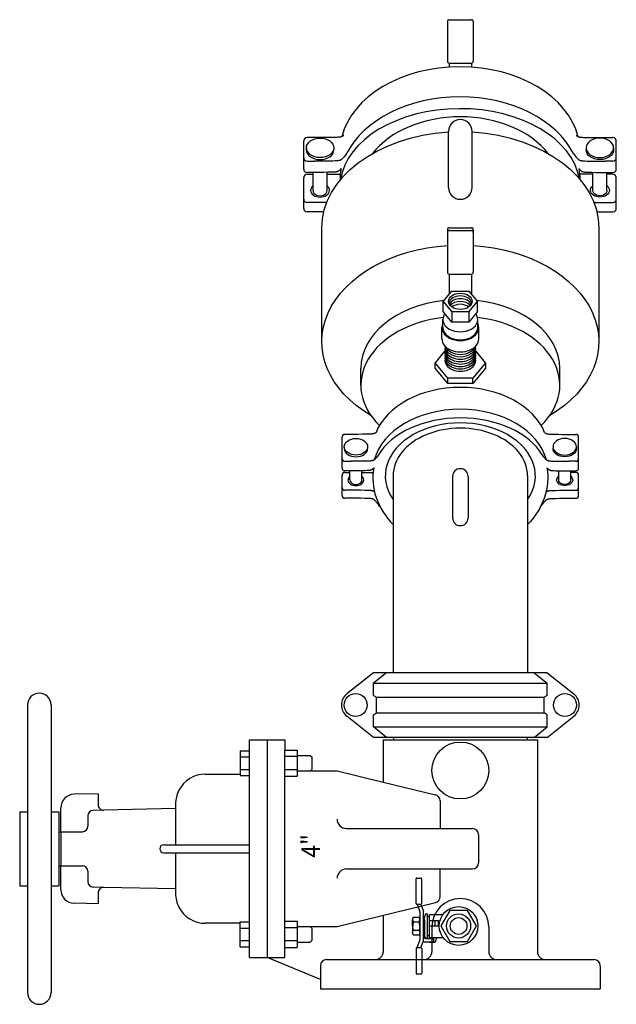
# Model space of a CAD drawing. Extents: x 3 to 181, y 2 to 131.
# Drawn here: x 3 to 25, y 68 to 105 of the extents above; entities that cross this region are included whole.
import ezdxf

# ---------------------------------------------------------------- set-up
doc = ezdxf.new("R2010")
doc.units = 0
doc.header["$MEASUREMENT"] = 0
for name, color, linetype in [('OBJECT1', 7, 'CONTINUOUS'), ('OBJECT2', 8, 'CONTINUOUS'), ('OBJECT3', 8, 'CONTINUOUS')]:
    doc.layers.add(name, color=color, linetype=linetype)
doc.styles.get("Standard").update_dxf_attribs({"font": 'romans.shx'})

msp = doc.modelspace()

# ---------------------------------------------------------------- linework, layer by layer
at = {"layer": 'OBJECT1'}
for p, q in [((18.681, 104.96), (18.681, 103.468)), ((18.751, 105.03), (19.583, 105.03)), ((19.653, 104.96), (19.653, 103.468)), ((18.751, 103.398), (18.751, 103.246)), ((18.751, 103.398), (19.583, 103.398)), ((19.583, 103.398), (19.583, 103.244)), ((13.367, 100.206), (13.367, 100.127)), ((14.401, 100.206), (14.401, 100.127)), ((23.908, 100.206), (23.908, 100.127)), ((24.942, 100.206), (24.942, 100.127)), ((13.618, 98.603), (13.618, 99.28)), ((14.15, 98.603), (14.15, 99.283)), ((24.159, 98.603), (24.159, 99.283)), ((24.691, 98.603), (24.691, 99.28)), ((13.948, 92.907), (13.948, 97.179)), ((18.751, 97.199), (19.583, 97.199)), ((24.386, 97.179), (24.386, 92.907)), ((18.681, 97.128), (18.681, 95.521)), ((18.751, 97.092), (19.583, 97.092)), ((19.653, 97.128), (19.653, 95.521)), ((18.751, 95.451), (18.751, 94.699)), ((18.751, 95.451), (19.583, 95.451)), ((19.583, 95.451), (19.583, 94.699)), ((18.522, 94.419), (18.845, 94.814)), ((18.845, 94.814), (19.489, 94.814)), ((19.489, 94.814), (19.811, 94.419)), ((18.522, 94.419), (18.845, 94.025)), ((18.522, 94.041), (18.522, 94.419)), ((19.489, 94.025), (19.811, 94.419)), ((19.811, 94.041), (19.811, 94.419)), ((18.845, 93.647), (18.522, 94.041)), ((18.845, 94.025), (18.845, 93.647)), ((19.489, 94.025), (18.845, 94.025)), ((19.811, 94.041), (19.489, 93.647)), ((19.489, 94.025), (19.489, 93.647)), ((18.473, 93.012), (18.473, 93.44)), ((18.509, 93.44), (18.509, 93.742)), ((19.489, 93.647), (18.845, 93.647)), ((19.824, 93.44), (19.824, 93.742)), ((19.861, 93.012), (19.861, 93.44)), ((18.587, 92.56), (18.22, 92.11)), ((20.114, 92.11), (19.746, 92.56)), ((18.693, 91.53), (18.22, 92.11)), ((18.22, 91.909), (18.22, 92.11)), ((20.114, 92.11), (19.64, 91.53)), ((20.114, 92.11), (20.114, 91.909)), ((18.693, 91.329), (18.22, 91.909)), ((20.114, 91.909), (19.64, 91.329)), ((18.693, 91.329), (18.693, 91.53)), ((19.64, 91.53), (18.693, 91.53)), ((19.64, 91.329), (18.693, 91.329)), ((19.64, 91.329), (19.64, 91.53)), ((14.796, 88.95), (14.796, 88.883)), ((15.675, 88.95), (15.675, 88.883)), ((22.658, 88.95), (22.658, 88.883)), ((23.537, 88.95), (23.537, 88.883)), ((15.009, 87.699), (15.009, 88.044)), ((15.462, 87.699), (15.462, 88.047)), ((22.872, 87.699), (22.872, 88.047)), ((23.324, 87.699), (23.324, 88.044)), ((16.637, 87.862), (16.637, 80.443)), ((21.697, 87.862), (21.697, 80.443)), ((16.382, 80.443), (15.896, 80.049)), ((21.951, 80.443), (22.438, 80.049)), ((15.896, 80.049), (22.438, 80.049)), ((15.896, 79.59), (15.896, 80.049)), ((22.438, 79.59), (22.438, 80.049)), ((15.896, 79.59), (16.014, 79.518)), ((16.014, 79.518), (22.32, 79.518)), ((16.014, 78.932), (16.014, 79.518)), ((22.438, 79.59), (22.32, 79.518)), ((22.32, 78.932), (22.32, 79.518)), ((15.896, 78.859), (16.014, 78.932)), ((15.896, 78.4), (15.896, 78.859)), ((16.014, 78.932), (22.32, 78.932)), ((22.438, 78.859), (22.32, 78.932)), ((22.438, 78.4), (22.438, 78.859)), ((15.896, 78.4), (22.438, 78.4)), ((16.382, 78.006), (15.896, 78.4)), ((21.951, 78.006), (22.438, 78.4)), ((11.228, 77.915), (12.551, 77.915)), ((11.228, 77.504), (11.228, 77.915)), ((12.551, 77.915), (12.551, 77.528)), ((16.261, 77.915), (16.261, 76.322)), ((16.261, 77.915), (16.648, 77.915)), ((16.648, 78.006), (16.648, 77.915)), ((21.686, 78.006), (21.686, 77.915)), ((21.686, 77.915), (22.072, 77.915)), ((22.072, 77.915), (22.072, 69.936)), ((10.876, 77.504), (10.876, 76.567)), ((10.876, 77.504), (11.228, 77.504)), ((11.228, 70.124), (11.228, 77.504)), ((12.551, 69.714), (12.551, 77.528)), ((12.551, 77.528), (13.02, 77.528)), ((13.02, 77.528), (13.02, 77.329)), ((10.876, 77.27), (11.228, 77.27)), ((13.02, 77.282), (12.551, 77.282)), ((13.02, 77.329), (13.02, 76.544)), ((13.02, 77.329), (13.512, 77.329)), ((13.512, 77.329), (13.571, 77.27)), ((13.571, 77.27), (13.571, 76.802)), ((10.876, 76.802), (11.228, 76.802)), ((13.02, 76.79), (12.551, 76.79)), ((13.02, 76.743), (13.512, 76.743)), ((13.512, 76.743), (13.571, 76.802)), ((13.512, 76.743), (14.526, 76.743)), ((14.526, 76.743), (16.261, 76.322)), ((9.562, 76.621), (10.876, 76.621)), ((10.876, 76.567), (11.228, 76.567)), ((12.551, 76.544), (13.02, 76.544)), ((16.261, 76.322), (18.226, 75.844)), ((5.525, 75.884), (4.617, 75.865)), ((5.525, 75.884), (5.525, 75.472)), ((4.117, 74.457), (4.117, 75.355)), ((5.734, 75.268), (5.337, 75.259)), ((8.439, 75.327), (5.734, 75.268)), ((8.439, 75.498), (8.439, 73.966)), ((18.405, 75.617), (18.405, 74.576)), ((2.569, 75.206), (2.569, 72.422)), ((2.569, 75.206), (2.862, 75.206)), ((3.753, 75.206), (4.046, 75.206)), ((4.046, 75.206), (4.046, 74.457)), ((5.138, 75.055), (5.138, 74.661)), ((14.877, 74.576), (19.622, 74.576)), ((4.046, 74.457), (4.117, 74.457)), ((4.046, 74.457), (4.046, 73.171)), ((4.117, 74.457), (4.933, 74.457)), ((4.117, 74.457), (4.117, 73.171)), ((19.857, 74.341), (19.857, 73.287)), ((7.996, 73.966), (11.228, 73.966)), ((7.996, 73.662), (11.228, 73.662)), ((8.439, 73.662), (8.439, 72.13)), ((4.046, 73.171), (4.117, 73.171)), ((4.046, 73.171), (4.046, 72.422)), ((4.117, 72.273), (4.117, 73.171)), ((4.117, 73.171), (4.933, 73.171)), ((14.877, 73.053), (19.622, 73.053)), ((18.405, 72.012), (18.405, 73.053)), ((5.138, 72.967), (5.138, 72.573)), ((2.569, 72.422), (2.862, 72.422)), ((3.753, 72.422), (4.046, 72.422)), ((5.734, 72.36), (5.337, 72.369)), ((8.439, 72.301), (5.734, 72.36)), ((5.525, 72.156), (5.525, 71.744)), ((5.525, 71.744), (4.617, 71.763)), ((14.526, 70.885), (18.226, 71.784)), ((16.261, 71.307), (16.261, 69.925)), ((10.876, 71.008), (9.562, 71.008)), ((10.876, 70.124), (10.876, 71.061)), ((10.876, 71.061), (11.228, 71.061)), ((10.876, 70.827), (11.228, 70.827)), ((12.551, 71.085), (13.02, 71.085)), ((13.02, 70.838), (12.551, 70.838)), ((13.02, 71.085), (13.02, 70.1)), ((13.02, 70.885), (13.512, 70.885)), ((13.512, 70.885), (13.571, 70.827)), ((13.512, 70.885), (14.526, 70.885)), ((13.571, 70.827), (13.571, 70.358)), ((18.097, 70.869), (18.097, 69.936)), ((20.237, 70.869), (20.237, 69.936)), ((10.876, 70.358), (11.228, 70.358)), ((10.876, 70.124), (11.228, 70.124)), ((11.228, 69.714), (11.228, 70.124)), ((13.02, 70.346), (12.551, 70.346)), ((12.551, 70.1), (13.02, 70.1)), ((13.02, 70.3), (13.512, 70.3)), ((13.512, 70.3), (13.571, 70.358)), ((11.228, 69.714), (11.89, 69.714)), ((11.89, 69.714), (12.551, 69.714)), ((13.895, 68.894), (11.89, 69.714)), ((22.365, 69.644), (24.204, 69.644)), ((24.439, 69.409), (24.439, 68.542)), ((13.895, 68.894), (13.895, 68.542)), ((13.895, 68.542), (24.439, 68.542))]:
    msp.add_line(p, q, dxfattribs=at)
for centre, radius in [((15.225, 79.225), 0.433), ((23.108, 79.225), 0.433), ((19.167, 76.76), 1.07)]:
    msp.add_circle(centre, radius, dxfattribs=at)
for centre, radius, start, end in [((18.751, 104.96), 0.0703, 90, 180), ((19.583, 104.96), 0.0703, 0, 90), ((18.751, 103.468), 0.0703, 180, 270), ((19.583, 103.468), 0.0703, 270, 0), ((18.751, 97.128), 0.0703, 90, 180), ((19.583, 97.128), 0.0703, 0, 90), ((18.751, 97.022), 0.0703, 90, 180), ((19.583, 97.022), 0.0703, 0, 90), ((18.751, 95.521), 0.0703, 180, 270), ((19.583, 95.521), 0.0703, 270, 0), ((9.562, 75.498), 1.123, 90, 152.4044), ((9.562, 75.498), 1.123, 152.4044, 180), ((4.627, 75.355), 0.51, 91.1673, 180), ((18.171, 75.617), 0.234, 0, 76.3526), ((5.73, 75.472), 0.204, 180, 271.2499), ((5.342, 75.055), 0.204, 91.2499, 180), ((14.877, 74.927), 0.351, 180, 270), ((4.933, 74.661), 0.204, 270, 0), ((19.622, 74.341), 0.234, 0, 90), ((7.996, 73.814), 0.152, 90, 270), ((4.933, 72.967), 0.204, 0, 90), ((14.877, 72.701), 0.351, 90, 180), ((19.622, 73.287), 0.234, 270, 0), ((5.342, 72.573), 0.204, 180, 268.7501), ((5.73, 72.156), 0.204, 88.7501, 180), ((4.627, 72.273), 0.51, 180, 268.8327), ((9.562, 72.13), 1.123, 180, 207.5956), ((19.167, 70.869), 1.07, 0, 180), ((18.171, 72.012), 0.234, 283.6474, 0), ((9.562, 72.13), 1.123, 207.5956, 270), ((15.969, 69.936), 0.293, 270, 0), ((17.804, 69.936), 0.293, 270, 0), ((20.53, 69.936), 0.293, 180, 270), ((22.365, 69.936), 0.293, 180, 270), ((24.204, 69.409), 0.234, 0, 90)]:
    msp.add_arc(centre, radius, start, end, dxfattribs=at)
for centre, major_axis, ratio, start_param, end_param in [((19.167, 98.702), (-3.778, 0), 0.707066, 3.645142, 5.779636), ((13.884, 100.127), (0.517, 0), 0.707684, 3.141593, 6.283185), ((13.884, 98.603), (0.357, 0), 0.707684, 2.413852, 7.010926), ((13.884, 98.603), (-0.266, 0), 0.757661, 0, 3.141593), ((19.167, 93.742), (0.657, 0), 0.707332, 2.649267, 6.775511), ((19.167, 93.44), (-0.694, 0), 0.706956, 5.955642, 9.752322), ((19.167, 93.44), (0.657, 0), 0.707332, 3.141593, 6.283185), ((19.167, 93.012), (-0.694, 0), 0.706956, 0, 3.141593), ((19.167, 88.032), (3.299, 0), 0.706038, 6.467879, 9.240085), ((19.167, 87.85), (2.827, 0), 0.707149, -0.462223, 3.603816), ((19.167, 87.862), (2.53, 0), 0.707149, 0, 3.141593), ((15.235, 88.883), (0.44, 0), 0.707684, 3.141593, 6.283185), ((15.235, 87.699), (0.303, 0), 0.707684, 2.413852, 7.010926), ((15.235, 87.699), (-0.226, 0), 0.757661, 0, 3.141593)]:
    msp.add_ellipse(centre, major_axis=major_axis, ratio=ratio, start_param=start_param, end_param=end_param, dxfattribs=at)
for centre, major_axis in [((13.884, 100.206), (0.517, 0)), ((15.235, 88.95), (0.44, 0))]:
    msp.add_ellipse(centre, major_axis=major_axis, ratio=0.707684, dxfattribs=at)
at = {"layer": 'OBJECT1', "extrusion": (0, 0, -1)}
for centre, major_axis, ratio, start_param, end_param in [((19.167, 97.179), (5.219, 0), 0.69679, 3.141593, 4.627231), ((19.167, 97.179), (5.219, 0), 0.69679, 4.797547, 6.283185), ((24.425, 100.127), (-0.517, 0), 0.707684, 3.141593, 6.283185), ((24.425, 98.603), (-0.357, 0), 0.707684, 2.413852, 7.010926), ((24.425, 98.603), (0.266, 0), 0.757661, 0, 3.141593), ((19.167, 92.907), (5.219, 0), 0.69679, 2.272208, 4.6191), ((19.167, 92.907), (5.219, 0), 0.69679, 4.805678, 7.15257), ((23.098, 88.883), (-0.44, 0), 0.707684, 3.141593, 6.283185), ((23.098, 87.699), (-0.303, 0), 0.707684, 2.413852, 7.010926), ((23.098, 87.699), (0.226, 0), 0.757661, 0, 3.141593)]:
    msp.add_ellipse(centre, major_axis=major_axis, ratio=ratio, start_param=start_param, end_param=end_param, dxfattribs=at)
for centre, major_axis in [((24.425, 100.206), (-0.517, 0)), ((23.098, 88.95), (-0.44, 0))]:
    msp.add_ellipse(centre, major_axis=major_axis, ratio=0.707684, dxfattribs=at)
at = {"layer": 'OBJECT2'}
for p, q in [((13.727, 100.589), (13.395, 100.589)), ((18.723, 98.711), (18.723, 100.823)), ((19.611, 98.711), (19.611, 100.823)), ((24.582, 100.589), (24.914, 100.589)), ((13.267, 99.408), (13.267, 100.461)), ((25.042, 99.408), (25.042, 100.461)), ((13.395, 99.701), (13.668, 99.701)), ((24.914, 99.701), (24.641, 99.701)), ((13.267, 97.921), (13.267, 99.08)), ((13.583, 99.28), (13.395, 99.28)), ((13.395, 99.208), (13.618, 99.208)), ((14.15, 99.208), (14.645, 99.208)), ((24.159, 99.208), (23.664, 99.208)), ((24.914, 99.208), (24.691, 99.208)), ((24.726, 99.28), (24.914, 99.28)), ((25.042, 97.921), (25.042, 99.08)), ((13.727, 98.148), (13.395, 98.148)), ((24.582, 98.148), (24.914, 98.148)), ((13.727, 97.793), (13.395, 97.793)), ((24.582, 97.793), (24.914, 97.793)), ((15.418, 91.267), (15.418, 91.903)), ((22.916, 91.267), (22.916, 91.903)), ((15.102, 89.417), (14.82, 89.417)), ((23.231, 89.417), (23.514, 89.417)), ((14.711, 88.153), (14.711, 89.308)), ((23.623, 88.153), (23.623, 89.308)), ((14.82, 88.403), (15.052, 88.403)), ((23.514, 88.403), (23.282, 88.403)), ((14.711, 87.119), (14.711, 87.875)), ((14.98, 88.044), (14.82, 88.044)), ((14.82, 87.983), (15.009, 87.983)), ((15.462, 87.983), (15.882, 87.983)), ((23.514, 87.983), (23.324, 87.983)), ((23.354, 88.044), (23.514, 88.044)), ((23.623, 87.119), (23.623, 87.875)), ((18.874, 87.831), (18.874, 86.272)), ((19.46, 87.831), (19.46, 86.272)), ((15.052, 87.312), (14.82, 87.312)), ((22.396, 87.242), (22.398, 87.244)), ((22.398, 87.244), (22.411, 87.256)), ((22.411, 87.256), (22.423, 87.264)), ((22.423, 87.264), (22.432, 87.27)), ((22.432, 87.27), (22.441, 87.275)), ((22.441, 87.275), (22.451, 87.279)), ((22.451, 87.279), (22.46, 87.283)), ((22.46, 87.283), (22.47, 87.286)), ((22.47, 87.286), (22.481, 87.289)), ((22.481, 87.289), (22.494, 87.291)), ((22.494, 87.291), (22.509, 87.294)), ((22.509, 87.294), (22.526, 87.297)), ((22.526, 87.297), (22.546, 87.299)), ((22.546, 87.299), (22.575, 87.302)), ((22.575, 87.302), (22.62, 87.305)), ((22.62, 87.305), (22.685, 87.307)), ((22.685, 87.307), (22.778, 87.309)), ((22.778, 87.309), (22.904, 87.311)), ((22.904, 87.311), (23.07, 87.312)), ((23.07, 87.312), (23.282, 87.312)), ((23.282, 87.312), (23.514, 87.312)), ((15.052, 87.011), (14.82, 87.011)), ((22.19, 86.699), (22.329, 86.867)), ((22.249, 86.769), (22.293, 86.824)), ((22.329, 86.867), (22.357, 86.9)), ((22.357, 86.9), (22.38, 86.925)), ((22.38, 86.925), (22.398, 86.942)), ((22.398, 86.942), (22.411, 86.955)), ((22.411, 86.955), (22.423, 86.963)), ((22.423, 86.963), (22.432, 86.968)), ((22.432, 86.968), (22.441, 86.973)), ((22.441, 86.973), (22.451, 86.977)), ((22.451, 86.977), (22.46, 86.981)), ((22.46, 86.981), (22.47, 86.984)), ((22.47, 86.984), (22.481, 86.987)), ((22.481, 86.987), (22.494, 86.99)), ((22.494, 86.99), (22.509, 86.992)), ((22.509, 86.992), (22.526, 86.995)), ((22.526, 86.995), (22.546, 86.998)), ((22.546, 86.998), (22.575, 87)), ((22.575, 87), (22.62, 87.003)), ((22.62, 87.003), (22.685, 87.005)), ((22.685, 87.005), (22.778, 87.007)), ((22.778, 87.007), (22.904, 87.009)), ((22.904, 87.009), (23.07, 87.01)), ((23.07, 87.01), (23.282, 87.011)), ((23.282, 87.011), (23.514, 87.011)), ((15.896, 80.443), (14.892, 79.642)), ((22.438, 80.443), (15.896, 80.443)), ((22.438, 80.443), (23.441, 79.642)), ((2.862, 79.227), (2.862, 68.402)), ((3.753, 79.227), (3.753, 68.402)), ((15.896, 78.006), (14.892, 78.808)), ((22.438, 78.006), (23.441, 78.808)), ((11.89, 77.915), (11.89, 69.714)), ((22.438, 78.006), (15.896, 78.006)), ((16.648, 77.915), (21.686, 77.915)), ((13.895, 69.409), (13.895, 68.894)), ((14.129, 69.644), (17.804, 69.644)), ((17.776, 69.644), (22.365, 69.644))]:
    msp.add_line(p, q, dxfattribs=at)
for points in [[(14.774, 100.674), (14.771, 100.671), (14.759, 100.66), (14.748, 100.651), (14.739, 100.644), (14.73, 100.639), (14.721, 100.634), (14.712, 100.63), (14.703, 100.626), (14.693, 100.622), (14.681, 100.619), (14.669, 100.616), (14.654, 100.613), (14.637, 100.61), (14.617, 100.607), (14.593, 100.604), (14.558, 100.601), (14.506, 100.597), (14.429, 100.595), (14.32, 100.592), (14.172, 100.59), (13.976, 100.589), (13.727, 100.589)], [(23.535, 100.674), (23.538, 100.671), (23.55, 100.66), (23.56, 100.651), (23.57, 100.644), (23.579, 100.639), (23.588, 100.634), (23.597, 100.63), (23.606, 100.626), (23.616, 100.622), (23.627, 100.619), (23.64, 100.616), (23.655, 100.613), (23.672, 100.61), (23.692, 100.607), (23.716, 100.604), (23.751, 100.601), (23.803, 100.597), (23.88, 100.595), (23.989, 100.592), (24.137, 100.59), (24.332, 100.589), (24.582, 100.589)], [(14.882, 99.986), (14.831, 99.921), (14.789, 99.87), (14.755, 99.831), (14.729, 99.802), (14.708, 99.782), (14.692, 99.767), (14.678, 99.758), (14.667, 99.751), (14.656, 99.745), (14.646, 99.74), (14.635, 99.736), (14.623, 99.732), (14.609, 99.729), (14.594, 99.726), (14.577, 99.723), (14.557, 99.72), (14.533, 99.717), (14.499, 99.713), (14.447, 99.71), (14.37, 99.708), (14.261, 99.705), (14.112, 99.703), (13.917, 99.702), (13.668, 99.701)], [(23.426, 99.986), (23.478, 99.921), (23.52, 99.87), (23.554, 99.831), (23.58, 99.802), (23.601, 99.782), (23.617, 99.767), (23.63, 99.758), (23.642, 99.751), (23.652, 99.745), (23.663, 99.74), (23.674, 99.736), (23.686, 99.732), (23.699, 99.729), (23.714, 99.726), (23.732, 99.723), (23.751, 99.72), (23.776, 99.717), (23.81, 99.713), (23.862, 99.71), (23.939, 99.708), (24.048, 99.705), (24.197, 99.703), (24.392, 99.702), (24.641, 99.701)], [(14.677, 99.417), (14.67, 99.41), (14.644, 99.381), (14.623, 99.36), (14.607, 99.346), (14.594, 99.336), (14.582, 99.33), (14.571, 99.324), (14.561, 99.319), (14.55, 99.315), (14.538, 99.311), (14.525, 99.308), (14.51, 99.304), (14.492, 99.301), (14.472, 99.298), (14.448, 99.295), (14.414, 99.292), (14.362, 99.289), (14.285, 99.286), (14.176, 99.284), (14.027, 99.282), (13.832, 99.281), (13.583, 99.28)], [(23.632, 99.417), (23.639, 99.41), (23.665, 99.381), (23.686, 99.36), (23.702, 99.346), (23.715, 99.336), (23.727, 99.33), (23.737, 99.324), (23.748, 99.319), (23.759, 99.315), (23.771, 99.311), (23.784, 99.308), (23.799, 99.304), (23.816, 99.301), (23.836, 99.298), (23.86, 99.295), (23.895, 99.292), (23.947, 99.289), (24.024, 99.286), (24.133, 99.284), (24.282, 99.282), (24.477, 99.281), (24.726, 99.28)], [(14.136, 98.147), (13.976, 98.148), (13.727, 98.148)], [(24.198, 98.147), (24.332, 98.148), (24.582, 98.148)], [(14.022, 97.793), (14.011, 97.793), (13.727, 97.793)], [(24.311, 97.793), (24.582, 97.793)], [(15.992, 89.489), (15.989, 89.487), (15.979, 89.478), (15.97, 89.47), (15.962, 89.464), (15.954, 89.459), (15.947, 89.455), (15.939, 89.452), (15.931, 89.448), (15.923, 89.446), (15.913, 89.443), (15.902, 89.44), (15.89, 89.438), (15.875, 89.435), (15.858, 89.432), (15.838, 89.43), (15.809, 89.427), (15.764, 89.424), (15.699, 89.422), (15.606, 89.42), (15.48, 89.418), (15.314, 89.417), (15.102, 89.417)], [(22.342, 89.489), (22.344, 89.487), (22.354, 89.478), (22.363, 89.47), (22.371, 89.464), (22.379, 89.459), (22.387, 89.455), (22.394, 89.452), (22.402, 89.448), (22.411, 89.446), (22.42, 89.443), (22.431, 89.44), (22.444, 89.438), (22.458, 89.435), (22.475, 89.432), (22.496, 89.43), (22.525, 89.427), (22.569, 89.424), (22.635, 89.422), (22.727, 89.42), (22.854, 89.418), (23.019, 89.417), (23.231, 89.417)], [(16.084, 88.644), (16.04, 88.589), (16.005, 88.546), (15.976, 88.513), (15.953, 88.488), (15.936, 88.471), (15.922, 88.458), (15.911, 88.45), (15.901, 88.445), (15.892, 88.44), (15.883, 88.436), (15.874, 88.432), (15.863, 88.429), (15.852, 88.426), (15.839, 88.423), (15.825, 88.421), (15.808, 88.418), (15.787, 88.415), (15.758, 88.413), (15.714, 88.41), (15.648, 88.408), (15.556, 88.406), (15.429, 88.404), (15.263, 88.403), (15.052, 88.403)], [(22.249, 88.644), (22.293, 88.589), (22.329, 88.546), (22.357, 88.513), (22.38, 88.488), (22.398, 88.471), (22.411, 88.458), (22.423, 88.45), (22.432, 88.445), (22.441, 88.44), (22.451, 88.436), (22.46, 88.432), (22.47, 88.429), (22.481, 88.426), (22.494, 88.423), (22.509, 88.421), (22.526, 88.418), (22.546, 88.415), (22.575, 88.413), (22.62, 88.41), (22.685, 88.408), (22.778, 88.406), (22.904, 88.404), (23.07, 88.403), (23.282, 88.403)], [(15.909, 88.161), (15.904, 88.154), (15.881, 88.13), (15.864, 88.112), (15.85, 88.1), (15.839, 88.092), (15.829, 88.086), (15.82, 88.082), (15.811, 88.077), (15.801, 88.074), (15.791, 88.071), (15.78, 88.068), (15.767, 88.065), (15.753, 88.062), (15.736, 88.06), (15.715, 88.057), (15.686, 88.054), (15.642, 88.052), (15.576, 88.049), (15.483, 88.047), (15.357, 88.046), (15.191, 88.045), (14.98, 88.044)], [(22.424, 88.161), (22.43, 88.154), (22.452, 88.13), (22.47, 88.112), (22.484, 88.1), (22.495, 88.092), (22.504, 88.086), (22.514, 88.082), (22.523, 88.077), (22.532, 88.074), (22.542, 88.071), (22.554, 88.068), (22.566, 88.065), (22.581, 88.062), (22.598, 88.06), (22.618, 88.057), (22.648, 88.054), (22.692, 88.052), (22.757, 88.049), (22.85, 88.047), (22.976, 88.046), (23.142, 88.045), (23.354, 88.044)], [(15.938, 87.242), (15.936, 87.244), (15.922, 87.256), (15.911, 87.264), (15.901, 87.27), (15.892, 87.275), (15.883, 87.279), (15.874, 87.283), (15.863, 87.286), (15.852, 87.289), (15.839, 87.291), (15.825, 87.294), (15.808, 87.297), (15.787, 87.299), (15.758, 87.302), (15.714, 87.305), (15.648, 87.307), (15.556, 87.309), (15.429, 87.311), (15.263, 87.312), (15.052, 87.312)], [(16.151, 86.684), (16.126, 86.715), (16.102, 86.746), (16.078, 86.776), (16.055, 86.805), (16.033, 86.832), (16.013, 86.857), (15.994, 86.879), (15.978, 86.899), (15.963, 86.916), (15.95, 86.929), (15.939, 86.941), (15.929, 86.95), (15.92, 86.957), (15.911, 86.963), (15.904, 86.968), (15.896, 86.972), (15.889, 86.976), (15.881, 86.979), (15.872, 86.982), (15.863, 86.985), (15.852, 86.987), (15.839, 86.99), (15.825, 86.992), (15.808, 86.995), (15.787, 86.998), (15.758, 87), (15.714, 87.003), (15.648, 87.005), (15.556, 87.007), (15.429, 87.009), (15.263, 87.01), (15.052, 87.011)]]:
    msp.add_lwpolyline(points, dxfattribs=at)
for centre, radius, start, end in [((19.167, 100.823), 0.444, 0, 180), ((13.395, 100.461), 0.128, 90, 180), ((24.914, 100.461), 0.128, 0, 90), ((13.395, 99.829), 0.128, 180, 270), ((24.914, 99.829), 0.128, 270, 0), ((13.395, 99.408), 0.128, 180, 270), ((24.914, 99.408), 0.128, 270, 0), ((13.395, 99.08), 0.128, 90, 180), ((24.914, 99.08), 0.128, 0, 90), ((19.167, 98.711), 0.444, 180, 0), ((13.395, 98.276), 0.128, 180, 270), ((24.914, 98.276), 0.128, 270, 0), ((13.395, 97.921), 0.128, 180, 270), ((24.914, 97.921), 0.128, 270, 0), ((14.82, 89.308), 0.109, 90, 180), ((23.514, 89.308), 0.109, 0, 90), ((14.82, 88.511), 0.109, 180, 270), ((23.514, 88.511), 0.109, 270, 0), ((14.82, 88.153), 0.109, 180, 270), ((14.82, 87.875), 0.109, 90, 180), ((19.167, 87.831), 0.293, 0, 180), ((23.514, 88.153), 0.109, 270, 0), ((23.514, 87.875), 0.109, 0, 90), ((14.82, 87.421), 0.109, 180, 270), ((23.514, 87.421), 0.109, 270, 0), ((14.82, 87.119), 0.109, 180, 270), ((23.514, 87.119), 0.109, 270, 0), ((19.167, 86.272), 0.293, 180, 0), ((3.308, 79.227), 0.445, 0, 180), ((15.225, 79.225), 0.534, 128.6038, 231.3962), ((23.108, 79.225), 0.534, 308.6038, 51.3962), ((14.129, 69.409), 0.234, 90, 180), ((3.308, 68.402), 0.445, 180, 0)]:
    msp.add_arc(centre, radius, start, end, dxfattribs=at)
for centre, major_axis, ratio, start_param, end_param in [((19.154, 100.064), (-4.524, 0), 0.706038, 3.318021, 6.106757), ((19.154, 98.934), (4.524, 0), 0.706038, 6.618812, 9.089151), ((19.154, 98.718), (-4.524, 0), 0.654713, 3.249699, 6.187268), ((19.163, 98.832), (4.523, -0.284), 0.75023, 3.052528, 3.180986), ((19.167, 94.315), (-0.441, 0), 0.707107, 3.322937, 6.101841), ((19.167, 91.903), (3.749, 0), 0.691108, 1.734654, 3.141593), ((19.167, 94.21), (-0.441, 0), 0.707107, 3.498492, 5.926286), ((19.167, 94.106), (-0.441, 0), 0.707107, 3.686777, 5.738001), ((19.167, 94.001), (-0.441, 0), 0.707107, 3.900088, 5.52469), ((19.167, 91.903), (3.749, 0), 0.691108, 0, 1.406939), ((19.167, 91.267), (3.749, 0), 0.691108, 1.744528, 3.764902), ((19.167, 91.267), (3.749, 0), 0.691108, 5.659876, 7.68025), ((19.167, 92.656), (-0.58, 0), 0.707107, 6.17224, 9.535724), ((19.167, 92.747), (-0.58, 0), 0.707107, 6.292713, 9.415251), ((19.167, 92.837), (-0.58, 0), 0.707107, 6.580871, 9.127092), ((19.167, 92.565), (-0.58, 0), 0.707107, 6.17224, 9.535724), ((19.167, 92.474), (-0.58, 0), 0.707107, 6.17224, 9.535724), ((19.167, 92.383), (-0.58, 0), 0.707107, 6.17224, 9.535724), ((19.167, 92.293), (-0.58, 0), 0.707107, 6.17224, 9.535724), ((19.167, 92.202), (-0.58, 0), 0.707107, 6.17224, 9.535724), ((19.167, 88.856), (-3.299, 0), 0.706038, 3.416769, 6.008009), ((19.167, 87.875), (-3.299, 0), 0.654713, 3.50603, 5.918748), ((19.722, 87.664), (3.845, -0.241), 0.75023, 3.052528, 3.829199)]:
    msp.add_ellipse(centre, major_axis=major_axis, ratio=ratio, start_param=start_param, end_param=end_param, dxfattribs=at)
at = {"layer": 'OBJECT2', "extrusion": (0, 0, -1)}
for centre, major_axis, end_param in [((19.146, 98.832), (-4.523, -0.284), 3.172072), ((18.611, 87.664), (-3.845, -0.241), 3.829199)]:
    msp.add_ellipse(centre, major_axis=major_axis, ratio=0.75023, start_param=3.052528, end_param=end_param, dxfattribs=at)
at = {"layer": 'OBJECT2'}
msp.add_ellipse((19.167, 94.426), major_axis=(-0.441, 0), ratio=0.692617, dxfattribs=at)
at = {"layer": 'OBJECT3', "color": 7}
for p, q in [((17.5, 71.754), (17.5, 72.682)), ((17.529, 72.71), (17.683, 72.71)), ((17.711, 71.754), (17.711, 72.682)), ((17.529, 71.726), (17.54, 71.726)), ((17.54, 71.726), (17.54, 71.711)), ((17.54, 71.726), (17.676, 71.726)), ((17.54, 71.711), (17.64, 71.453)), ((17.676, 71.726), (17.676, 71.711)), ((17.676, 71.726), (17.683, 71.726)), ((17.676, 71.711), (17.774, 71.461)), ((17.39, 71.237), (17.367, 71.155)), ((17.39, 71.237), (17.623, 71.237)), ((17.645, 71.154), (17.623, 71.237)), ((17.645, 71.428), (17.646, 70.386)), ((17.778, 70.376), (17.779, 71.435)), ((17.851, 71.363), (17.822, 71.243)), ((17.822, 71.12), (17.822, 71.243)), ((17.851, 71.363), (17.929, 71.363)), ((17.929, 70.449), (17.929, 71.363)), ((17.929, 71.263), (18, 71.263)), ((18, 70.437), (18, 71.339)), ((18, 71.339), (18.515, 71.339)), ((17.367, 70.906), (17.367, 71.155)), ((17.367, 71.155), (17.392, 71.068)), ((17.367, 70.906), (17.367, 70.657)), ((17.392, 71.068), (17.372, 70.906)), ((17.392, 70.744), (17.372, 70.906)), ((17.392, 71.068), (17.621, 71.068)), ((17.621, 71.068), (17.645, 71.154)), ((17.641, 70.906), (17.621, 71.068)), ((17.641, 70.906), (17.621, 70.744)), ((17.822, 71.12), (17.779, 71.12)), ((17.822, 71.12), (17.823, 70.693)), ((18, 71.117), (18.344, 71.117)), ((18, 70.906), (18.344, 70.906)), ((18.223, 70.906), (18.223, 71.117)), ((18.344, 70.906), (18.344, 71.117)), ((17.367, 70.657), (17.392, 70.744)), ((17.39, 70.574), (17.367, 70.657)), ((17.39, 70.574), (17.623, 70.574)), ((17.392, 70.743), (17.621, 70.744)), ((17.621, 70.744), (17.645, 70.657)), ((17.645, 70.657), (17.623, 70.574)), ((17.823, 70.693), (17.778, 70.693)), ((17.823, 70.693), (17.822, 70.568)), ((17.851, 70.449), (17.822, 70.568)), ((17.851, 70.449), (17.929, 70.449)), ((17.929, 70.551), (18, 70.551)), ((18, 70.472), (18.515, 70.472)), ((18.282, 70.472), (18.212, 70.286)), ((17.529, 70.086), (17.54, 70.086)), ((17.54, 70.1), (17.641, 70.36)), ((17.54, 70.086), (17.54, 70.1)), ((17.676, 70.086), (17.54, 70.086)), ((17.676, 70.1), (17.774, 70.351)), ((17.676, 70.086), (17.676, 70.1)), ((17.683, 70.086), (17.676, 70.086)), ((17.851, 70.437), (18.171, 70.437)), ((17.852, 70.304), (18.171, 70.304)), ((18, 70.286), (18, 70.304)), ((18.212, 70.286), (18, 70.286)), ((18.171, 70.304), (18.171, 70.437)), ((17.5, 70.057), (17.5, 69.13)), ((17.711, 70.057), (17.711, 69.13)), ((17.529, 69.102), (17.683, 69.102))]:
    msp.add_line(p, q, dxfattribs=at)
msp.add_lwpolyline([(18.431, 70.906), (18.767, 70.325), (19.438, 70.325), (19.773, 70.906), (19.438, 71.487), (18.767, 71.487)], close=True, dxfattribs=at)
for radius in [0.729, 0.453, 0.316]:
    msp.add_circle((19.102, 70.906), radius, dxfattribs=at)
for centre, radius, start, end in [((17.529, 72.682), 0.0284, 89.9663, 180), ((17.683, 72.682), 0.0284, 0, 89.9663), ((17.529, 71.754), 0.0283, 179.5072, 270.3193), ((17.683, 71.754), 0.0283, 269.6807, 0.4928), ((17.575, 71.428), 0.0703, 0.0353, 21.3364), ((17.708, 71.435), 0.0703, 359.9959, 21.3364), ((17.852, 70.51), 0.0733, 180.0056, 270), ((17.529, 70.057), 0.0283, 89.6807, 180.4928), ((17.576, 70.386), 0.0703, 338.6636, 0.0353), ((17.683, 70.057), 0.0283, 359.5072, 90.3193), ((17.852, 70.51), 0.207, 247.0788, 270), ((17.708, 70.376), 0.0703, 338.6636, 359.9959), ((17.529, 69.13), 0.0284, 180, 270.0337), ((17.683, 69.13), 0.0284, 270.0337, 0)]:
    msp.add_arc(centre, radius, start, end, dxfattribs=at)

# ---------------------------------------------------------------- texts
at = {"layer": 'OBJECT2', "width": 0.9}
msp.add_text('4"', height=0.7029, rotation=90, dxfattribs=at).set_placement((13.883, 73.478))

doc.saveas('drawing.dxf')
